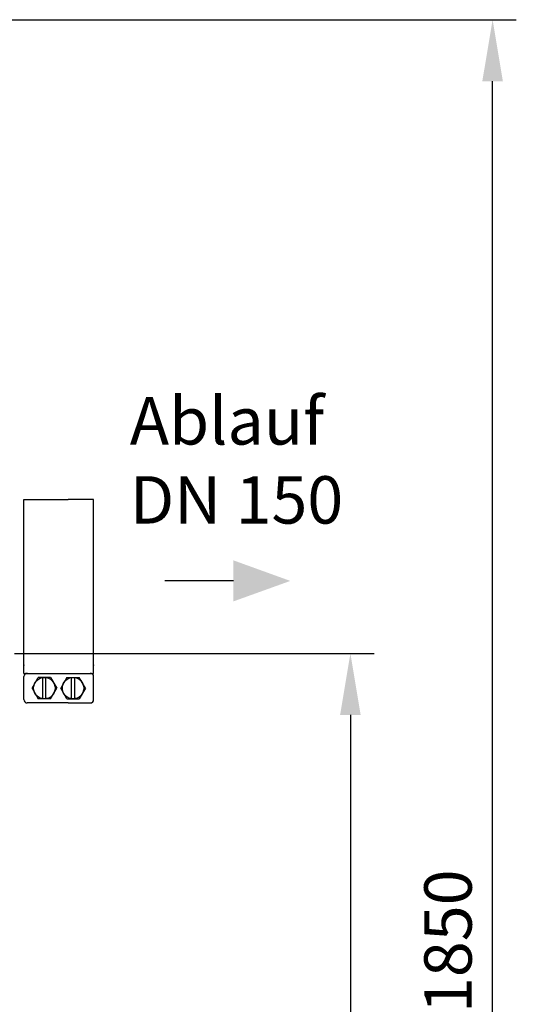
# Model space of a CAD drawing. Units: millimetres. Extents: x 13468 to 17308, y 4793 to 8485.
# Drawn here: x 16771 to 17295, y 7399 to 8437 of the extents above; entities that cross this region are included whole.
import ezdxf

# ---------------------------------------------------------------- set-up
doc = ezdxf.new("R2010")
doc.units = ezdxf.units.MM
for name, color, linetype, lineweight in [('AM_5', 3, 'Continuous', 25), ('anbauteile dünn', 3, 'Continuous', 25), ('Beschriftung', 2, 'Continuous', 50)]:
    doc.layers.add(name, color=color, linetype=linetype, lineweight=lineweight)
doc.styles.get("Standard").update_dxf_attribs({"font": 'ARIAL.TTF'})
doc.dimstyles.new('AM_DIN$0', dxfattribs={"dimtxt": 50, "dimasz": 65, "dimexe": 25, "dimexo": 1, "dimgap": 15, "dimtad": 1, "dimdec": 0, "dimdsep": 46, "dimtxsty": 'STANDARD', "dimcen": 0, "dimclrd": 256, "dimclre": 256, "dimclrt": 2, "dimadec": 0, "dimazin": 2, "dimtp": 0.1, "dimtm": 0.1, "dimtfac": 0.71, "dimtdec": 0, "dimtmove": 0, "dimatfit": 3, "dimfxl": 1, "dimlwd": -1, "dimlwe": -1, "dimarcsym": 0})

# ---------------------------------------------------------------- blocks, each defined once
blk = doc.blocks.new('*D459')
at = {"layer": 'AM_5'}
for p, q in [((16447.8, 8437), (17295.3, 8437)), ((17270.3, 6648.7), (17270.3, 8372)), ((16655.2, 6583.7), (17295.3, 6583.7))]:
    blk.add_line(p, q, dxfattribs=at)
for points in [[(17259.4, 8372), (17281.1, 8372), (17270.3, 8437)], [(17259.4, 6648.7), (17281.1, 6648.7), (17270.3, 6583.7)]]:
    blk.add_solid(points, dxfattribs=at)
at = {"layer": 'DEFPOINTS', "color": 0}
for p in [(16446.8, 8437), (17270.3, 8437), (16654.2, 6583.7)]:
    blk.add_point(p, dxfattribs=at)
at = {"layer": 'AM_5', "color": 2, "insert": (17229.7, 7465.1), "char_height": 50, "attachment_point": 5, "rotation": 90}
blk.add_mtext('1850', dxfattribs=at)
blk = doc.blocks.new('*D460')
at = {"layer": 'AM_5'}
for p, q in [((16766.1, 7768.7), (17145.3, 7768.7)), ((17120.3, 7703.7), (17120.3, 6648.7)), ((16655.2, 6583.7), (17145.3, 6583.7))]:
    blk.add_line(p, q, dxfattribs=at)
for points in [[(17109.4, 7703.7), (17131.1, 7703.7), (17120.3, 7768.7)], [(17109.4, 6648.7), (17131.1, 6648.7), (17120.3, 6583.7)]]:
    blk.add_solid(points, dxfattribs=at)
at = {"layer": 'DEFPOINTS', "color": 0}
for p in [(16765.1, 7768.7), (16654.2, 6583.7), (17120.3, 6583.7)]:
    blk.add_point(p, dxfattribs=at)
at = {"layer": 'AM_5', "color": 2, "insert": (17079.7, 7176.2), "char_height": 50, "attachment_point": 5, "rotation": 90}
blk.add_mtext('1180', dxfattribs=at)

msp = doc.modelspace()

# ---------------------------------------------------------------- linework, layer by layer
at = {"layer": 'AM_5'}
msp.add_line((16996.9, 7845.1), (16924.4, 7845.1), dxfattribs=at)
msp.add_solid([(16996.9, 7866.8), (16996.9, 7823.5), (17056.9, 7845.1)], dxfattribs=at)
at = {"layer": 'anbauteile dünn'}
for p, q in [((16775.8, 7931.1), (16822.6, 7931.1)), ((16775.8, 7756.3), (16775.8, 7931.1)), ((16849.4, 7931.1), (16822.6, 7931.1)), ((16849.4, 7756.3), (16849.4, 7931.1)), ((16775.8, 7747.6), (16775.8, 7756.3)), ((16775.8, 7747.6), (16849.4, 7747.6)), ((16849.4, 7747.6), (16849.4, 7756.3)), ((16775.8, 7719.9), (16775.8, 7744.2)), ((16784.5, 7732), (16791, 7743.3)), ((16804, 7743.3), (16791, 7743.3)), ((16795.8, 7720.7), (16795.8, 7743.3)), ((16799.2, 7720.7), (16799.2, 7743.3)), ((16804, 7743.3), (16810.5, 7732)), ((16821.3, 7743.3), (16814.8, 7732)), ((16821.3, 7743.3), (16834.3, 7743.3)), ((16826, 7720.7), (16826, 7743.3)), ((16829.5, 7720.7), (16829.5, 7743.3)), ((16840.8, 7732), (16834.3, 7743.3)), ((16849.4, 7719.9), (16849.4, 7744.2)), ((16784.5, 7732), (16791, 7720.7)), ((16804, 7720.7), (16810.5, 7732)), ((16821.3, 7720.7), (16814.8, 7732)), ((16840.8, 7732), (16834.3, 7720.7)), ((16822.6, 7716.4), (16779.3, 7716.4)), ((16804, 7720.7), (16791, 7720.7)), ((16821.3, 7720.7), (16834.3, 7720.7)), ((16822.6, 7716.4), (16846, 7716.4))]:
    msp.add_line(p, q, dxfattribs=at)
for centre in [(16797.5, 7732), (16827.8, 7732)]:
    msp.add_circle(centre, 11.3, dxfattribs=at)
for centre, start, end in [((16779.3, 7744.2), 90.0001, 180), ((16846, 7744.2), 0.0001, 90.0001), ((16779.3, 7719.9), 180, 270.0001), ((16846, 7719.9), 270, 0.0001)]:
    msp.add_arc(centre, 3.47, start, end, dxfattribs=at)
for p in [(16775.8, 7756.3), (16849.4, 7756.3)]:
    msp.add_point(p, dxfattribs=at)

# ---------------------------------------------------------------- texts
at = {"layer": 'Beschriftung', "insert": (16887.6, 8038.9), "char_height": 50, "width": 1190.293, "attachment_point": 1}
msp.add_mtext('Ablauf\\PDN 150', dxfattribs=at)

# ---------------------------------------------------------------- dimensions: what is measured, and where the dimension line sits
at = {"layer": 'AM_5'}
dim = msp.add_linear_dim(base=(17270.3, 8437), p1=(16654.2, 6583.7), p2=(16446.8, 8437), angle=90, text='1850', dimstyle='AM_DIN$0', dxfattribs=at)
dim.commit()
dim.dimension.update_dxf_attribs({"geometry": '*D459', "text_midpoint": (17270.3, 7465.1), "dimtype": 160})
dim = msp.add_linear_dim(base=(17120.3, 6583.7), p1=(16765.1, 7768.7), p2=(16654.2, 6583.7), angle=90, text='1180', dimstyle='AM_DIN$0', dxfattribs=at)
dim.commit()
dim.dimension.update_dxf_attribs({"geometry": '*D460', "text_midpoint": (17079.7, 7176.2)})

doc.saveas('drawing.dxf')
